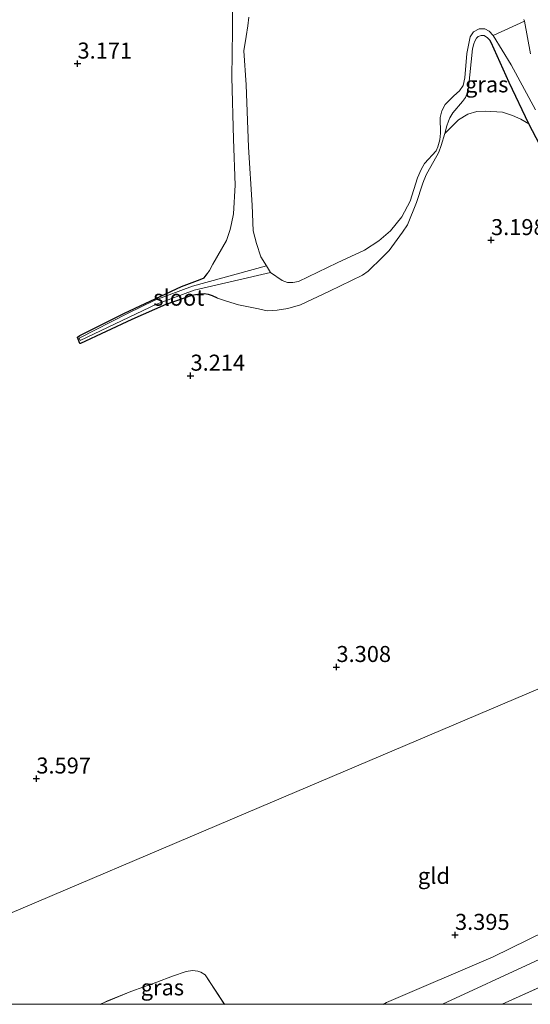
# Model space of a CAD drawing. Units: metres. Extents: x 201064 to 204716, y 481248 to 487501.
# Drawn here: x 203569 to 203649, y 481250 to 481404 of the extents above; entities that cross this region are included whole.
import ezdxf
from ezdxf.enums import TextEntityAlignment as Align

# ---------------------------------------------------------------- set-up
doc = ezdxf.new("R2010")
doc.units = ezdxf.units.M
doc.linetypes.add('IE-TERREINAFSCHEIDING', pattern=[10, 8, -2])
doc.layers.get('0').update_dxf_attribs({"lineweight": 25})
doc.layers.add('B-ME-GW-HOOGTEPUNT-S-B1', color=10, linetype='Continuous')
doc.layers.add('B-ME-GW-INSTEEKWATERGANG-L-B1', color=10, linetype='Continuous')
for name, color, linetype, lineweight in [('B-ME-GW-KRUINLIJN-L-B1', 93, 'Continuous', 18), ('B-ME-GW-TEENLIJN-L-B1', 93, 'Continuous', 18), ('B-ME-IE-GRASLAND-GV-B6', 93, 'Continuous', 18), ('B-ME-IE-GRONDWERKLIJN-GROND_INGERICHT-GV-B6', 253, 'Continuous', 18), ('B-ME-IE-HULPGEOMETRIE-L-B1', 53, 'Continuous', 18), ('B-ME-IE-TERREINAFSCHEIDING-RASTERHEKWERK-L-B1', 8, 'IE-TERREINAFSCHEIDING', 18), ('B-ME-OG-WATER-GV-B6', 153, 'Continuous', 18)]:
    doc.layers.add(name, color=color, linetype=linetype, lineweight=lineweight)
doc.styles.add('NLCS-ISO', font='NLCS-ISO.TTF')

# ---------------------------------------------------------------- blocks, each defined once
blk = doc.blocks.new('d27GN_FeatureWriter_4_16_FMEBLOCK12')
at = {"layer": 'B-ME-GW-TEENLIJN-L-B1'}
for points in [[(52.46, 14.6, 3.03), (50.53, 14.53, 3.14), (48.74, 14.27, 3.35), (46.99, 13.59, 3.46), (44.76, 12.05, 3.49), (42.57, 10.24, 3.59), (40.03, 8.22, 3.6), (34.39, 5.54, 3.61), (22.51, -0.49, 3.61), (8.85, -7.19, 3.79), (-7.81, -14.33, 3.76), (-8.3, -14.6, 3.77)], [(-33.09, -14.6, 3.8), (-36.1, -10.01, 3.61), (-36.8, -9.57, 3.61), (-37.26, -9.4, 3.61), (-38.1, -9.31, 3.61), (-39.06, -9.46, 3.61), (-41.22, -10.18, 3.92), (-43.62, -11.12, 3.92), (-47.7, -12.61, 4.01), (-51.47, -14.13, 3.95), (-52.46, -14.6, 3.96)]]:
    blk.add_polyline3d(points, dxfattribs=at)
blk = doc.blocks.new('hoogtepunt')
for p, q in [((-0.5, 0), (0.5, 0)), ((0, 0.5), (0, -0.5))]:
    blk.add_line(p, q)

msp = doc.modelspace()

# ---------------------------------------------------------------- linework, layer by layer
at = {"layer": 'B-ME-GW-INSTEEKWATERGANG-L-B1'}
for points in [[(203675.5225, 481310.156, 2.5473), (203673.8599, 481313.9907, 2.5473), (203673.0913, 481315.9453, 2.5473), (203672.5928, 481318.2874, 2.5473), (203671.8036, 481321.7536, 2.5473), (203670.074, 481328.0078, 2.6453), (203668.5084, 481334.1017, 2.6453), (203667.2895, 481338.4244, 2.6453), (203666.3268, 481342.7792, 2.6453), (203664.9982, 481347.9067, 2.7433), (203663.7624, 481352.59, 2.7433), (203663.0402, 481354.8398, 2.8413), (203661.6495, 481358.3553, 2.9393), (203659.7895, 481363.6445, 2.9393), (203658.7511, 481366.0257, 2.9393), (203656.6963, 481370.6662, 2.8413), (203651.8255, 481380.8306, 2.9393), (203650.0181, 481384.1561, 2.9393), (203648.3045, 481387.4248, 2.9393), (203645.2232, 481393.8977, 2.9393), (203642.4408, 481400.1087, 2.6803), (203642.2198, 481400.4661, 2.6803), (203641.8599, 481400.868, 2.6803)], [(203599.7398, 481360.1964, 3.1563), (203598.9498, 481360.5577, 3.1563), (203598.3366, 481360.7943, 3.1563), (203597.6319, 481360.8743, 3.1563), (203597.0456, 481360.8568, 3.1563), (203596.2933, 481360.7573, 3.1563), (203595.7296, 481360.6251, 3.1563), (203591.6448, 481359.2043, 3.0023), (203586.369, 481356.9109, 3.0023), (203578.3664, 481353.1459, 3.0023), (203578.2365, 481353.1469, 3.0023), (203577.8582, 481354.0543, 2.9253), (203577.8748, 481354.1414, 2.9253), (203578.2184, 481354.397, 2.9253), (203585.2141, 481357.8914, 2.9253), (203594.1332, 481362.0542, 2.9253), (203597.0406, 481363.1175, 3.0023), (203597.6385, 481363.3903, 3.0023), (203598.1037, 481363.9919, 3.0163)]]:
    msp.add_polyline3d(points, dxfattribs=at)
at = {"layer": 'B-ME-GW-KRUINLIJN-L-B1'}
for points in [[(203598.1037, 481363.9919, 3.0163), (203598.4593, 481364.5285, 3.0163), (203599.0088, 481365.5243, 3.0163), (203601.115, 481369.2313, 2.8763), (203601.7112, 481370.9371, 2.8763), (203601.9367, 481371.8796, 2.8763), (203602.2069, 481373.3745, 2.8763), (203602.4753, 481377.8605, 2.8763), (203602.234, 481385.0601, 2.8763), (203601.9809, 481394.7083, 3.0163), (203602.0423, 481402.0218, 3.0163), (203602.078, 481407.2705, 2.8763)], [(203641.8599, 481400.868, 2.6803), (203641.3369, 481401.2018, 2.6803), (203640.8526, 481401.2394, 2.6803), (203640.4276, 481401.0334, 2.6803), (203640.152, 481400.8021, 2.6803), (203639.8689, 481400.3253, 2.6803), (203639.7318, 481399.9346, 2.6803), (203639.5402, 481399.1335, 2.6803), (203638.8819, 481393.0475, 2.5613), (203638.6431, 481392.0814, 2.5613), (203638.4065, 481391.539, 2.5613), (203637.9642, 481390.9162, 2.5613), (203636.4777, 481389.162, 2.6803), (203635.9962, 481388.3596, 2.6803), (203635.7963, 481387.8332, 2.6803), (203635.505, 481387.1331, 2.6803), (203635.1777, 481385.9434, 2.726), (203634.6533, 481384.0374, 2.7993), (203634.2599, 481383.022, 2.7993), (203633.9501, 481382.4403, 2.7993), (203632.318, 481379.5889, 2.7993), (203631.9246, 481378.5735, 2.7993), (203631.7407, 481378.0105, 2.7993), (203630.7932, 481375.1349, 2.7993), (203629.3728, 481371.6653, 2.9183), (203628.612, 481370.5052, 2.7993), (203626.527, 481367.6328, 2.6803), (203625.495, 481366.5909, 2.6803), (203623.2481, 481364.4125, 2.5613), (203622.3588, 481363.8209, 2.5613), (203617.1848, 481361.3246, 2.7993), (203612.6776, 481359.1531, 2.6803), (203610.6789, 481358.6176, 2.6803), (203609.0295, 481358.3379, 2.6803), (203607.5007, 481358.2476, 2.6803), (203606.1308, 481358.5635, 2.6803), (203603.0269, 481359.192, 2.9183), (203601.1297, 481359.7375, 3.1563), (203599.7398, 481360.1964, 3.1563)], [(203634.835, 481250, 5.2176), (203649.223, 481256.696, 5.158), (203666.67, 481264.745, 5.13), (203684.269, 481272.833, 5.019), (203687.117, 481273.831, 4.926), (203689.196, 481274.406, 4.921), (203691.389, 481275.424, 4.913), (203696.095, 481277.883, 5.001), (203700.2, 481280.498, 5.016), (203712.529, 481286.386, 5.027), (203739.129, 481298.284, 5.037), (203759.357, 481308.06, 5.04), (203774.221, 481315.341, 5.101), (203777.532, 481316.831, 5.022)]]:
    msp.add_polyline3d(points, dxfattribs=at)
at = {"layer": 'B-ME-IE-GRASLAND-GV-B6'}
for points in [[(203650.0181, 481384.1561, 2.9393), (203648.3045, 481387.4248, 2.9393), (203645.2232, 481393.8977, 2.9393), (203642.4408, 481400.1087, 2.6803), (203642.2198, 481400.4661, 2.6803), (203641.8599, 481400.868, 2.6803), (203641.3369, 481401.2018, 2.6803), (203640.8526, 481401.2394, 2.6803), (203640.4276, 481401.0334, 2.6803), (203640.152, 481400.8021, 2.6803), (203639.8689, 481400.3253, 2.6803), (203639.7318, 481399.9346, 2.6803), (203639.5402, 481399.1335, 2.6803), (203638.8819, 481393.0475, 2.5613), (203638.6431, 481392.0814, 2.5613), (203638.4065, 481391.539, 2.5613), (203637.9642, 481390.9162, 2.5613), (203636.4777, 481389.162, 2.6803), (203635.9962, 481388.3596, 2.6803), (203635.7963, 481387.8332, 2.6803), (203635.505, 481387.1331, 2.6803), (203635.1777, 481385.9434, 2.726), (203634.6533, 481384.0374, 2.7993), (203634.2599, 481383.022, 2.7993), (203633.9501, 481382.4403, 2.7993), (203632.318, 481379.5889, 2.7993), (203631.9246, 481378.5735, 2.7993), (203631.7407, 481378.0105, 2.7993), (203630.7932, 481375.1349, 2.7993), (203629.3728, 481371.6653, 2.9183), (203628.612, 481370.5052, 2.7993), (203626.527, 481367.6328, 2.6803), (203625.495, 481366.5909, 2.6803), (203623.2481, 481364.4125, 2.5613), (203622.3588, 481363.8209, 2.5613), (203617.1848, 481361.3246, 2.7993), (203612.6776, 481359.1531, 2.6803), (203610.6789, 481358.6176, 2.6803), (203609.0295, 481358.3379, 2.6803), (203607.5007, 481358.2476, 2.6803), (203606.1308, 481358.5635, 2.6803), (203603.0269, 481359.192, 2.9183), (203601.1297, 481359.7375, 3.1563), (203599.7398, 481360.1964, 3.1563), (203598.9498, 481360.5577, 3.1563), (203598.3366, 481360.7943, 3.1563), (203597.6319, 481360.8743, 3.1563), (203597.0456, 481360.8568, 3.1563), (203596.2933, 481360.7573, 3.1563), (203595.7296, 481360.6251, 3.1563), (203591.6448, 481359.2043, 3.0023), (203586.369, 481356.9109, 3.0023), (203578.3664, 481353.1459, 3.0023), (203578.2365, 481353.1469, 3.0023), (203577.8582, 481354.0543, 2.9253), (203577.8748, 481354.1414, 2.9253), (203578.2184, 481354.397, 2.9253), (203585.2141, 481357.8914, 2.9253), (203594.1332, 481362.0542, 2.9253), (203597.0406, 481363.1175, 3.0023), (203597.6385, 481363.3903, 3.0023), (203598.1037, 481363.9919, 3.0163), (203598.4593, 481364.5285, 3.0163), (203599.0088, 481365.5243, 3.0163), (203601.115, 481369.2313, 2.8763), (203601.7112, 481370.9371, 2.8763), (203601.9367, 481371.8796, 2.8763), (203602.2069, 481373.3745, 2.8763), (203602.4753, 481377.8605, 2.8763), (203602.234, 481385.0601, 2.8763), (203601.9809, 481394.7083, 3.0163), (203602.0423, 481402.0218, 3.0163), (203602.078, 481407.2705, 2.8763)], [(203604.6132, 481404.0997, 2.0503), (203604.4742, 481402.7126, 2.0503), (203604.1983, 481401.0809, 2.0503), (203603.8565, 481398.8339, 2.0503), (203604.207, 481393.5409, 2.0503), (203604.5577, 481383.8104, 2.0503), (203605.1294, 481374.7359, 2.0503), (203605.2969, 481370.7363, 2.0503), (203605.8131, 481368.7554, 2.0503), (203606.4774, 481366.6467, 2.0503), (203607.3909, 481365.2617, 2.0503), (203595.8, 481362.1151, 2.6917), (203589.9647, 481359.8861, 2.8212), (203585.705, 481357.8042, 2.8212), (203578.1381, 481353.9678, 2.8212), (203578.29, 481353.6056, 2.8212), (203590.1985, 481359.3008, 2.8212), (203596.0636, 481361.4742, 2.6917), (203608.0048, 481364.227, 2.0503)], [(203648.5827, 481398.3587, 2.0503), (203647.6236, 481403.4476, 2.0503), (203647.5362, 481403.6974, 2.0503)], [(203608.0048, 481364.227, 2.0503), (203609.8341, 481362.9708, 2.0503), (203610.6488, 481362.6705, 2.0503), (203611.4666, 481362.6708, 2.0503), (203612.3754, 481362.8423, 2.0503), (203618.4117, 481365.7352, 2.0503), (203622.6467, 481367.7246, 2.0503), (203624.9118, 481369.1916, 2.0503), (203626.7464, 481370.7245, 2.0503), (203628.4908, 481372.9368, 2.0503), (203629.8177, 481375.3642, 2.0503), (203630.9338, 481378.9921, 2.0503), (203631.4894, 481380.3031, 2.0503), (203632.0217, 481381.2199, 2.0503), (203633.8335, 481383.2244, 2.0503), (203634.1031, 481383.8621, 2.0503), (203634.4473, 481384.9307, 2.0503), (203634.5386, 481385.9742, 2.0503), (203634.4663, 481388.3947, 2.0503), (203634.7228, 481389.4694, 2.0503), (203635.2711, 481390.4391, 2.0503), (203636.6298, 481391.8003, 2.0503), (203637.5159, 481392.5877, 2.0503), (203638.0681, 481393.4263, 2.0503), (203638.3305, 481394.5974, 2.0503), (203638.6539, 481398.4116, 2.0503), (203639.1623, 481401.0069, 2.0503), (203639.6814, 481401.7833, 2.0503), (203640.5594, 481402.2556, 2.0503), (203641.442, 481402.2819, 2.0503), (203642.135, 481401.9178, 2.0503), (203642.7244, 481401.2182, 2.0503), (203645.5494, 481396.6339, 2.0503), (203649.3346, 481389.6216, 2.0503)], [(203635.1777, 481385.9434, 2.726), (203635.505, 481387.1331, 2.6803), (203635.7963, 481387.8332, 2.6803), (203635.9962, 481388.3596, 2.6803), (203636.4777, 481389.162, 2.6803), (203637.9642, 481390.9162, 2.5613), (203638.4065, 481391.539, 2.5613), (203638.6431, 481392.0814, 2.5613), (203638.8819, 481393.0475, 2.5613), (203639.5402, 481399.1335, 2.6803), (203639.7318, 481399.9346, 2.6803), (203639.8689, 481400.3253, 2.6803), (203640.152, 481400.8021, 2.6803), (203640.4276, 481401.0334, 2.6803), (203640.8526, 481401.2394, 2.6803), (203641.3369, 481401.2018, 2.6803), (203641.8599, 481400.868, 2.6803), (203642.2198, 481400.4661, 2.6803), (203642.4408, 481400.1087, 2.6803), (203645.2232, 481393.8977, 2.9393), (203648.3045, 481387.4248, 2.9393), (203647.0548, 481388.1325, 2.9679), (203645.7809, 481388.7186, 3.0912), (203644.214, 481389.2497, 3.0201), (203641.4773, 481389.3883, 2.9916), (203640.2162, 481389.3703, 2.9916), (203638.7799, 481388.9362, 3.0248), (203637.3383, 481388.0468, 2.9252), (203636.5337, 481387.2895, 2.949), (203635.1777, 481385.9434, 2.726)], [(203634.835, 481250, 5.2176), (203625.6025, 481250, 3.7743), (203626.086, 481250.267, 3.762), (203642.748, 481257.403, 3.786), (203656.411, 481264.102, 3.606)], [(203634.835, 481250, 5.2176), (203649.223, 481256.696, 5.158)], [(203649.223, 481256.696, 5.158), (203634.835, 481250, 5.2176)], [(203600.8101, 481250, 3.8034), (203581.4375, 481250, 3.96), (203582.43, 481250.464, 3.952), (203586.1971, 481251.9828, 4.0116), (203590.2751, 481253.4761, 3.9184), (203592.6777, 481254.4174, 3.9184), (203594.8414, 481255.1396, 3.6122), (203595.7988, 481255.2843, 3.6122), (203596.6396, 481255.1974, 3.6122), (203597.1012, 481255.0253, 3.6122), (203597.7979, 481254.5843, 3.6122), (203600.8101, 481250, 3.8034)], [(203653.269, 481254.108, 5.16), (203644.1426, 481250, 5.2376), (203634.835, 481250, 5.2176)], [(203644.1426, 481250, 5.2376), (203653.269, 481254.108, 5.16)], [(203648.7799, 481250, 3.8546), (203644.1426, 481250, 5.2376)]]:
    msp.add_polyline3d(points, dxfattribs=at)
at = {"layer": 'B-ME-IE-GRONDWERKLIJN-GROND_INGERICHT-GV-B6'}
for points in [[(203602.078, 481407.2705, 2.8763), (203602.0423, 481402.0218, 3.0163), (203601.9809, 481394.7083, 3.0163), (203602.234, 481385.0601, 2.8763), (203602.4753, 481377.8605, 2.8763), (203602.2069, 481373.3745, 2.8763), (203601.9367, 481371.8796, 2.8763), (203601.7112, 481370.9371, 2.8763), (203601.115, 481369.2313, 2.8763), (203599.0088, 481365.5243, 3.0163), (203598.4593, 481364.5285, 3.0163), (203598.1037, 481363.9919, 3.0163), (203597.6385, 481363.3903, 3.0023), (203597.0406, 481363.1175, 3.0023), (203594.1332, 481362.0542, 2.9253), (203585.2141, 481357.8914, 2.9253), (203578.2184, 481354.397, 2.9253), (203577.8748, 481354.1414, 2.9253), (203577.8582, 481354.0543, 2.9253), (203578.2365, 481353.1469, 3.0023), (203578.3664, 481353.1459, 3.0023), (203586.369, 481356.9109, 3.0023), (203591.6448, 481359.2043, 3.0023), (203595.7296, 481360.6251, 3.1563), (203596.2933, 481360.7573, 3.1563), (203597.0456, 481360.8568, 3.1563), (203597.6319, 481360.8743, 3.1563), (203598.3366, 481360.7943, 3.1563), (203598.9498, 481360.5577, 3.1563), (203599.7398, 481360.1964, 3.1563), (203601.1297, 481359.7375, 3.1563), (203603.0269, 481359.192, 2.9183), (203606.1308, 481358.5635, 2.6803), (203607.5007, 481358.2476, 2.6803), (203609.0295, 481358.3379, 2.6803), (203610.6789, 481358.6176, 2.6803), (203612.6776, 481359.1531, 2.6803), (203617.1848, 481361.3246, 2.7993), (203622.3588, 481363.8209, 2.5613), (203623.2481, 481364.4125, 2.5613), (203625.495, 481366.5909, 2.6803), (203626.527, 481367.6328, 2.6803), (203628.612, 481370.5052, 2.7993), (203629.3728, 481371.6653, 2.9183), (203630.7932, 481375.1349, 2.7993), (203631.7407, 481378.0105, 2.7993), (203631.9246, 481378.5735, 2.7993), (203632.318, 481379.5889, 2.7993), (203633.9501, 481382.4403, 2.7993), (203634.2599, 481383.022, 2.7993), (203634.6533, 481384.0374, 2.7993), (203635.1777, 481385.9434, 2.726), (203636.5337, 481387.2895, 2.949), (203637.3383, 481388.0468, 2.9252), (203638.7799, 481388.9362, 3.0248), (203640.2162, 481389.3703, 2.9916), (203641.4773, 481389.3883, 2.9916), (203644.214, 481389.2497, 3.0201), (203645.7809, 481388.7186, 3.0912), (203647.0548, 481388.1325, 2.9679), (203648.3045, 481387.4248, 2.9393), (203650.0181, 481384.1561, 2.9393)], [(203560.6597, 481261.3712, 3.4779), (203606.2193, 481280.7214, 3.1088), (203651.779, 481300.0716, 2.7397), (203675.5225, 481310.156, 2.5473), (203676.9183, 481306.6777, 2.5654), (203678.4932, 481302.7256, 2.7779), (203679.8455, 481298.3448, 2.7779), (203680.5309, 481295.3134, 2.7779), (203680.9129, 481292.1373, 2.7779), (203680.8764, 481288.7608, 2.9904), (203681.2783, 481284.2941, 2.9904), (203681.279, 481281.1301, 3.2029), (203680.889, 481278.182, 3.456), (203678.663, 481276.649, 3.488), (203676.471, 481274.838, 3.588), (203673.933, 481272.816, 3.604), (203668.287, 481270.133, 3.612), (203656.411, 481264.102, 3.606), (203642.748, 481257.403, 3.786), (203626.086, 481250.267, 3.762), (203625.6025, 481250, 3.7743)], [(203651.779, 481300.0716, 2.7397), (203606.2193, 481280.7214, 3.1088), (203560.6597, 481261.3712, 3.4779)], [(203625.6025, 481250, 3.7743), (203600.8101, 481250, 3.8034), (203597.7979, 481254.5843, 3.6122), (203597.1012, 481255.0253, 3.6122), (203596.6396, 481255.1974, 3.6122), (203595.7988, 481255.2843, 3.6122), (203594.8414, 481255.1396, 3.6122), (203592.6777, 481254.4174, 3.9184), (203590.2751, 481253.4761, 3.9184), (203586.1971, 481251.9828, 4.0116), (203582.43, 481250.464, 3.952), (203581.4375, 481250, 3.96), (203533.8864, 481250, 3.6948)]]:
    msp.add_polyline3d(points, dxfattribs=at)
at = {"layer": 'B-ME-IE-HULPGEOMETRIE-L-B1'}
msp.add_polyline3d([(203849.082, 481383.863, 3.405), (203818.905, 481371.046, 3.097), (203790.772, 481359.098, 4.658), (203789.256, 481358.97, 5.121), (203783.655, 481356.076, 8.188), (203781.664, 481355.23, 8.28), (203775.166, 481352.47, 8.236), (203772.855, 481351.489, 8.16), (203764.4054, 481347.9485, 5.0563), (203718.6084, 481328.4714, 3.337), (203683.246, 481313.169, 2.711), (203682.3023, 481312.8009, 2.6803), (203680.9396, 481312.2692, 2.0503), (203676.6475, 481310.5949, 2.0503), (203675.5225, 481310.156, 2.5473), (203651.779, 481300.0716, 2.7397), (203606.2193, 481280.7214, 3.1088), (203560.6597, 481261.3712, 3.4779), (203533.8864, 481250, 3.6948)], dxfattribs=at)
at = {"layer": 'B-ME-IE-TERREINAFSCHEIDING-RASTERHEKWERK-L-B1'}
msp.add_polyline3d([(203644.1426, 481250, 5.2376), (203653.269, 481254.108, 5.16), (203669.5114, 481261.8483, 5.0184), (203681.407, 481266.76, 5.043), (203691.692, 481271.344, 4.773), (203699.5733, 481275.6484, 4.8372), (203706.8018, 481278.9864, 4.8372), (203711.9522, 481281.6156, 4.8372), (203716.9137, 481283.8608, 4.8372), (203735.2705, 481292.3447, 4.8372), (203754.9387, 481301.173, 4.8372), (203770.3143, 481308.0688, 4.8372), (203774.856, 481309.863, 5.066)], dxfattribs=at)
at = {"layer": 'B-ME-OG-WATER-GV-B6'}
for points in [[(203608.0048, 481364.227, 2.0503), (203607.3909, 481365.2617, 2.0503), (203606.4774, 481366.6467, 2.0503), (203605.8131, 481368.7554, 2.0503), (203605.2969, 481370.7363, 2.0503), (203605.1294, 481374.7359, 2.0503), (203604.5577, 481383.8104, 2.0503), (203604.207, 481393.5409, 2.0503), (203603.8565, 481398.8339, 2.0503), (203604.1983, 481401.0809, 2.0503), (203604.4742, 481402.7126, 2.0503), (203604.6132, 481404.0997, 2.0503)], [(203647.5362, 481403.6974, 2.0503), (203647.6236, 481403.4476, 2.0503), (203642.7244, 481401.2182, 2.0503), (203642.135, 481401.9178, 2.0503), (203641.442, 481402.2819, 2.0503), (203640.5594, 481402.2556, 2.0503), (203639.6814, 481401.7833, 2.0503), (203639.1623, 481401.0069, 2.0503), (203638.6539, 481398.4116, 2.0503), (203638.3305, 481394.5974, 2.0503), (203638.0681, 481393.4263, 2.0503), (203637.5159, 481392.5877, 2.0503), (203636.6298, 481391.8003, 2.0503), (203635.2711, 481390.4391, 2.0503), (203634.7228, 481389.4694, 2.0503), (203634.4663, 481388.3947, 2.0503), (203634.5386, 481385.9742, 2.0503), (203634.4473, 481384.9307, 2.0503), (203634.1031, 481383.8621, 2.0503), (203633.8335, 481383.2244, 2.0503), (203632.0217, 481381.2199, 2.0503), (203631.4894, 481380.3031, 2.0503), (203630.9338, 481378.9921, 2.0503), (203629.8177, 481375.3642, 2.0503), (203628.4908, 481372.9368, 2.0503), (203626.7464, 481370.7245, 2.0503), (203624.9118, 481369.1916, 2.0503), (203622.6467, 481367.7246, 2.0503), (203618.4117, 481365.7352, 2.0503), (203612.3754, 481362.8423, 2.0503), (203611.4666, 481362.6708, 2.0503), (203610.6488, 481362.6705, 2.0503), (203609.8341, 481362.9708, 2.0503), (203608.0048, 481364.227, 2.0503)], [(203649.3346, 481389.6216, 2.0503), (203645.5494, 481396.6339, 2.0503), (203642.7244, 481401.2182, 2.0503), (203647.6236, 481403.4476, 2.0503), (203648.5827, 481398.3587, 2.0503)], [(203607.3909, 481365.2617, 2.0503), (203608.0048, 481364.227, 2.0503), (203596.0636, 481361.4742, 2.6917), (203590.1985, 481359.3008, 2.8212), (203578.29, 481353.6056, 2.8212), (203578.1381, 481353.9678, 2.8212), (203585.705, 481357.8042, 2.8212), (203589.9647, 481359.8861, 2.8212), (203595.8, 481362.1151, 2.6917), (203607.3909, 481365.2617, 2.0503)]]:
    msp.add_polyline3d(points, dxfattribs=at)

# ---------------------------------------------------------------- block references
at = {"layer": 'B-ME-GW-HOOGTEPUNT-S-B1', "rotation": 90}
for p in [(203577.873, 481396.829, 3.171), (203577.873, 481396.829, 3.171), (203642.41, 481369.277, 3.198), (203642.41, 481369.277, 3.198), (203595.515, 481348.119, 3.214), (203595.515, 481348.119, 3.214), (203618.291, 481302.647, 3.308), (203618.291, 481302.647, 3.308), (203571.458, 481285.239, 3.597), (203571.458, 481285.239, 3.597), (203636.794, 481260.832, 3.395), (203636.794, 481260.832, 3.395)]:
    msp.add_blockref('hoogtepunt', p, dxfattribs=at)
at = {"layer": 'B-ME-GW-TEENLIJN-L-B1'}
msp.add_blockref('d27GN_FeatureWriter_4_16_FMEBLOCK12', (203633.9, 481264.595), dxfattribs=at)

# ---------------------------------------------------------------- texts
at = {"layer": 'B-ME-GW-HOOGTEPUNT-S-B1', "ltscale": 0.2, "style": 'NLCS-ISO'}
for s, p in [('3.171', (203577.873, 481396.829, 3.171)), ('3.171', (203577.873, 481396.829, 3.171)), ('3.198', (203642.41, 481369.277, 3.198)), ('3.198', (203642.41, 481369.277, 3.198)), ('3.214', (203595.515, 481348.119, 3.214)), ('3.214', (203595.515, 481348.119, 3.214)), ('3.308', (203618.291, 481302.647, 3.308)), ('3.308', (203618.291, 481302.647, 3.308)), ('3.597', (203571.458, 481285.239, 3.597)), ('3.597', (203571.458, 481285.239, 3.597)), ('3.395', (203636.794, 481260.832, 3.395)), ('3.395', (203636.794, 481260.832, 3.395))]:
    msp.add_text(s, height=2.5, dxfattribs=at).set_placement(p, align=Align.BOTTOM_LEFT)
at = {"layer": 'B-ME-IE-GRASLAND-GV-B6', "ltscale": 0.2, "style": 'NLCS-ISO'}
for p in [(203641.7411, 481393.5914), (203591.1238, 481252.6421)]:
    msp.add_text('gras', height=2.5, dxfattribs=at).set_placement(p, align=Align.MIDDLE_CENTER)
at = {"layer": 'B-ME-IE-GRONDWERKLIJN-GROND_INGERICHT-GV-B6', "ltscale": 0.2, "style": 'NLCS-ISO'}
msp.add_text('gld', height=2.5, dxfattribs=at).set_placement((203633.4971, 481270.049), align=Align.MIDDLE_CENTER)
at = {"layer": 'B-ME-OG-WATER-GV-B6', "ltscale": 0.2, "style": 'NLCS-ISO'}
msp.add_text('sloot', height=2.5, dxfattribs=at).set_placement((203593.6946, 481360.2904), align=Align.MIDDLE_CENTER)

doc.saveas('drawing.dxf')
